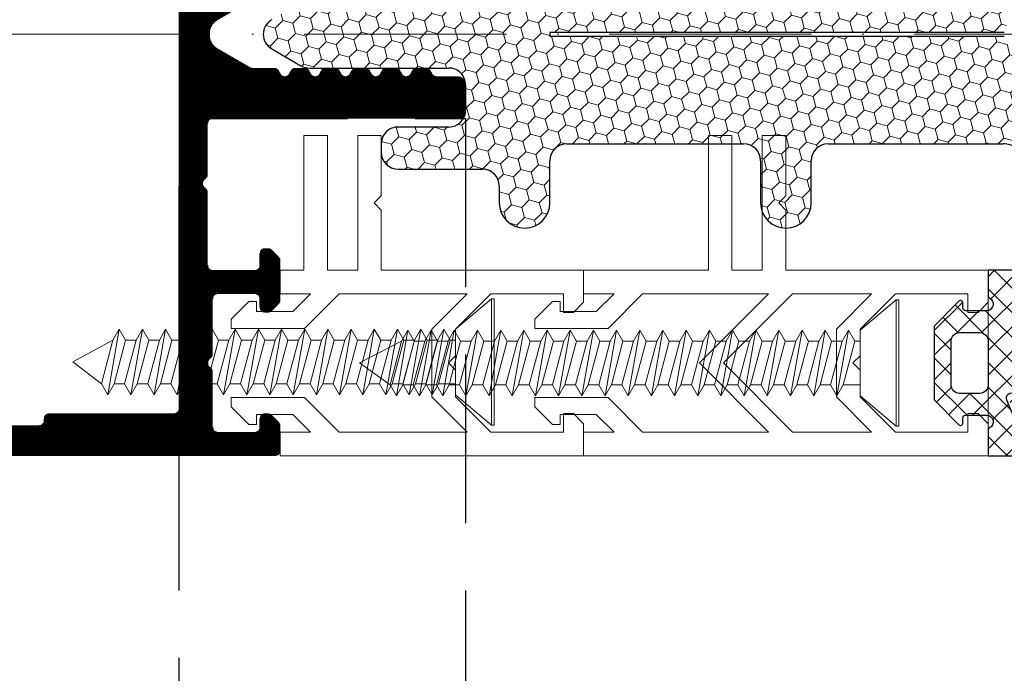
# Model space of a CAD drawing. Units: millimetres. Extents: x 11834 to 25911, y 34855 to 37063.
# Drawn here: x 12642 to 12700, y 35489 to 35527 of the extents above; entities that cross this region are included whole.
import ezdxf

# ---------------------------------------------------------------- set-up
doc = ezdxf.new("R2010")
doc.units = ezdxf.units.MM
doc.linetypes.add('ACAD_ISO10W100', pattern=[18, 12, -3, 0, -3])
doc.linetypes.add('GOST2.303 4', pattern=[7, 5, -2, 0])
for name, color, linetype, lineweight in [('Hatch gastet', 86, 'Continuous', 9), ('Hatch lenta', 86, 'Continuous', 9), ('Osevye', 2, 'Continuous', 9), ('Profile-2', 3, 'Continuous', 25)]:
    doc.layers.add(name, color=color, linetype=linetype, lineweight=lineweight)
doc.layers.add('Hatch profile', color=7, linetype='Continuous', lineweight=9, true_color=0xaaa9a9)

# ---------------------------------------------------------------- blocks, each defined once
blk = doc.blocks.new('Wurth DIN 7982 3.9x25', base_point=(-13.3, -5.5))
at = {"lineweight": 0, "ltscale": 25}
for p, q in [((-13.3, -9.25), (-13.3, -1.75)), ((-13.145, -1.75), (-13.3, -1.75)), ((-11, -3.55), (-13.145, -1.75)), ((-13.145, -9.25), (-13.145, -1.75)), ((-11, -7.45), (-11, -3.55)), ((-11, -4.2), (-10.688, -4.2)), ((-11, -6.8), (-11, -4.2)), ((-9.937, -4.2), (-9.312, -4.2)), ((-8.562, -4.2), (-7.937, -4.2)), ((-7.186, -4.2), (-6.562, -4.2)), ((-5.811, -4.2), (-5.186, -4.2)), ((-4.436, -4.2), (-3.811, -4.2)), ((-3.06, -4.2), (-2.435, -4.2)), ((-1.685, -4.2), (-1.06, -4.2)), ((-0.31, -4.2), (0.315, -4.2)), ((1.066, -4.2), (1.691, -4.2)), ((2.441, -4.2), (3.066, -4.2)), ((3.816, -4.2), (4.441, -4.2)), ((5.192, -4.2), (5.817, -4.2)), ((6.567, -4.2), (7.192, -4.2)), ((7.943, -4.2), (8.567, -4.2)), ((9.318, -4.2), (11.7, -5.5)), ((10.006, -6.8), (11.7, -5.5)), ((-11, -6.8), (-10, -6.8)), ((-9.249, -6.8), (-8.625, -6.8)), ((-7.874, -6.8), (-7.249, -6.8)), ((-6.499, -6.8), (-5.874, -6.8)), ((-5.123, -6.8), (-4.499, -6.8)), ((-3.748, -6.8), (-3.123, -6.8)), ((-2.373, -6.8), (-1.748, -6.8)), ((-0.997, -6.8), (-0.372, -6.8)), ((0.378, -6.8), (1.003, -6.8)), ((1.753, -6.8), (2.378, -6.8)), ((3.129, -6.8), (3.754, -6.8)), ((4.504, -6.8), (5.129, -6.8)), ((5.88, -6.8), (6.504, -6.8)), ((7.255, -6.8), (7.88, -6.8)), ((8.63, -6.8), (9.255, -6.8)), ((-11, -7.45), (-13.145, -9.25)), ((-13.145, -9.25), (-13.3, -9.25))]:
    blk.add_line(p, q, dxfattribs=at)
for points in [[(-10.312, -3.55), (-9.625, -7.45), (-10, -6.8), (-10.688, -4.2), (-10.312, -3.55), (-9.937, -4.2), (-9.249, -6.8), (-9.625, -7.45)], [(-8.937, -3.55), (-8.249, -7.45), (-8.625, -6.8), (-9.312, -4.2), (-8.937, -3.55), (-8.562, -4.2), (-7.874, -6.8), (-8.249, -7.45)], [(-7.562, -3.55), (-6.874, -7.45), (-7.249, -6.8), (-7.937, -4.2), (-7.562, -3.55), (-7.186, -4.2), (-6.499, -6.8), (-6.874, -7.45)], [(-6.186, -3.55), (-5.499, -7.45), (-5.874, -6.8), (-6.562, -4.2), (-6.186, -3.55), (-5.811, -4.2), (-5.123, -6.8), (-5.499, -7.45)], [(-4.811, -3.55), (-4.123, -7.45), (-4.499, -6.8), (-5.186, -4.2), (-4.811, -3.55), (-4.436, -4.2), (-3.748, -6.8), (-4.123, -7.45)], [(-3.436, -3.55), (-2.748, -7.45), (-3.123, -6.8), (-3.811, -4.2), (-3.436, -3.55), (-3.06, -4.2), (-2.373, -6.8), (-2.748, -7.45)], [(-2.06, -3.55), (-1.373, -7.45), (-1.748, -6.8), (-2.435, -4.2), (-2.06, -3.55), (-1.685, -4.2), (-0.997, -6.8), (-1.373, -7.45)], [(-0.685, -3.55), (0.003, -7.45), (-0.372, -6.8), (-1.06, -4.2), (-0.685, -3.55), (-0.31, -4.2), (0.378, -6.8), (0.003, -7.45)], [(0.691, -3.55), (1.378, -7.45), (1.003, -6.8), (0.315, -4.2), (0.691, -3.55), (1.066, -4.2), (1.753, -6.8), (1.378, -7.45)], [(2.066, -3.55), (2.754, -7.45), (2.378, -6.8), (1.691, -4.2), (2.066, -3.55), (2.441, -4.2), (3.129, -6.8), (2.754, -7.45)], [(3.441, -3.55), (4.129, -7.45), (3.754, -6.8), (3.066, -4.2), (3.441, -3.55), (3.816, -4.2), (4.504, -6.8), (4.129, -7.45)], [(4.817, -3.55), (5.504, -7.45), (5.129, -6.8), (4.441, -4.2), (4.817, -3.55), (5.192, -4.2), (5.88, -6.8), (5.504, -7.45)], [(6.192, -3.55), (6.88, -7.45), (6.504, -6.8), (5.817, -4.2), (6.192, -3.55), (6.567, -4.2), (7.255, -6.8), (6.88, -7.45)], [(7.567, -3.55), (8.255, -7.45), (7.88, -6.8), (7.192, -4.2), (7.567, -3.55), (7.943, -4.2), (8.63, -6.8), (8.255, -7.45)], [(8.943, -3.55), (9.63, -7.45), (9.255, -6.8), (8.567, -4.2), (8.943, -3.55), (9.318, -4.2), (10.006, -6.8), (9.63, -7.45)]]:
    blk.add_lwpolyline(points, dxfattribs=at)
blk = doc.blocks.new('*U26')
at = {"color": 4, "lineweight": 5}
blk.add_lwpolyline([(12.5, -9.6), (16.8, -9.6), (16.8, -8.5), (17.4, -8.5), (18, -9.1), (18, -11), (6, -11), (6, -14.576), (5.576, -15), (6, -15.424), (6, -19), (4.6, -19), (4.6, -11), (2.8, -11), (2.8, -19), (1.4, -19), (1.4, -11), (0, -11), (0, -9.6), (1.803, -9.6), (0.753, -8.55), (-1.4, -8.55), (-1.4, -9.15), (-1.85, -9.15), (-2.9, -8.1), (-2.9, -7.55), (1.45, -7.55), (3.5, -9.6), (11.086, -9.6), (9, -7.514), (9, -3.486), (11.086, -1.4), (3.5, -1.4), (1.45, -3.45), (-2.9, -3.45), (-2.9, -2.9), (-1.85, -1.85), (-1.4, -1.85), (-1.4, -2.45), (0.753, -2.45), (1.803, -1.4), (0, -1.4), (0, 0), (18, 0), (18, -1.9), (17.4, -2.5), (16.8, -2.5), (16.8, -1.4), (12.5, -1.4), (10.4, -3.5), (10.4, -5.076), (9.976, -5.5), (10.4, -5.924), (10.4, -7.5)], close=True, dxfattribs=at)
at = {"lineweight": 5, "ltscale": 25, "rotation": 180}
blk.add_blockref('Wurth DIN 7982 3.9x25', (12.7, -5.562), dxfattribs=at)
blk = doc.blocks.new('*U29')
at = {"layer": 'Hatch gastet'}
h = blk.add_hatch(dxfattribs=at)
h.set_pattern_fill('NET', color=256, scale=0.325, angle=225, style=0)
h.set_pattern_definition([(225, (0, -4.4934), (0.729646, -0.729646), []), (315, (0, -4.4934), (0.729646, 0.729646), [])])
edge = h.paths.add_edge_path(flags=16)
edge.add_arc((6.8, 1.7), 0.5, 0, 90, ccw=False)
edge.add_line((7.3, 1.7), (7.3, 0.5))
edge.add_arc((6.8, 0.5), 0.5, -90, 0, ccw=False)
edge.add_line((6.8, 0), (4.2, 0))
edge.add_arc((4.2, 0.5), 0.5, 180, 270, ccw=False)
edge.add_line((3.7, 0.5), (3.7, 1.7))
edge.add_arc((4.2, 1.7), 0.5, 90, 180, ccw=False)
edge.add_line((4.2, 2.2), (6.8, 2.2))
edge = h.paths.add_edge_path()
edge.add_arc((5.3, -2.8), 0.3, 34.34408, 104.66009, ccw=False)
edge.add_line((5.548, -2.631), (6.052, -3.369))
edge.add_arc((6.3, -3.2), 0.3, 214.34408, 325.65592)
edge.add_line((6.548, -3.369), (7.052, -2.631))
edge.add_arc((7.3, -2.8), 0.3, 34.34408, 145.65592, ccw=False)
edge.add_line((7.548, -2.631), (8.052, -3.369))
edge.add_arc((8.3, -3.2), 0.3, 214.34408, 327.28873)
edge.add_line((8.552, -3.362), (9.018, -2.638))
edge.add_arc((9.27, -2.8), 0.3, 50.53974, 147.28873, ccw=False)
edge.add_line((9.461, -2.568), (10.509, -3.432))
edge.add_arc((10.7, -3.2), 0.3, 230.53974, 360)
edge.add_line((11, -3.2), (11, 0))
edge.add_line((11, 0), (9.49, 0))
edge.add_arc((9.49, -0.15), 0.15, 90, 152.96431)
edge.add_arc((9, 0.1), 0.4, 180, 332.96431, ccw=False)
edge.add_line((8.6, 0.1), (8.6, 1.35))
edge.add_arc((8.75, 1.35), 0.15, 90, 180, ccw=False)
edge.add_line((8.75, 1.5), (9.05, 1.5))
edge.add_arc((9.05, 1.65), 0.15, 270, 399.44839)
edge.add_line((9.166, 1.745), (7.691, 3.2))
edge.add_line((7.691, 3.2), (3.309, 3.2))
edge.add_line((3.309, 3.2), (1.834, 1.745))
edge.add_arc((1.95, 1.65), 0.15, 140.55161, 270)
edge.add_line((1.95, 1.5), (2.25, 1.5))
edge.add_arc((2.25, 1.35), 0.15, 0, 90, ccw=False)
edge.add_line((2.4, 1.35), (2.4, 0.1))
edge.add_arc((2, 0.1), 0.4, 207.03569, 360, ccw=False)
edge.add_arc((1.51, -0.15), 0.15, 27.03569, 90)
edge.add_line((1.51, 0), (0, 0))
edge.add_line((0, 0), (0, -2))
edge.add_line((0, -2), (1.18, -2))
edge.add_line((1.18, -2), (3.303, -1.104))
edge.add_arc((3.42, -1.38), 0.3, -36.28955, 112.8875, ccw=False)
edge.add_arc((-2.176, 2.729), 7.243, 298.20783, 323.71045, ccw=False)
edge.add_arc((1.46, -4.05), 0.45, 118.20783, 307.49265)
edge.add_line((1.734, -4.407), (2.529, -3.922))
edge.add_arc((1.748, -2.642), 1.5, 301.36689, 310.48937)
edge.add_arc((6.618, -8.346), 6, 103.30254, 130.48937, ccw=False)
at = {"color": 253, "lineweight": 9, "ltscale": 400}
blk.add_lwpolyline([(11, 0), (0, 0), (0, -2.995), (11, -2.995)], close=True, dxfattribs=at)
at = {"layer": 'Profile-2'}
blk.add_lwpolyline([(5.224, -2.51, -0.316815), (5.548, -2.631), (6.052, -3.369, 0.527864), (6.548, -3.369), (7.052, -2.631, -0.527864), (7.548, -2.631), (8.052, -3.369, 0.537008), (8.552, -3.362), (9.018, -2.638, -0.44915), (9.461, -2.568), (10.509, -3.432, 0.633764), (11, -3.2), (11, 0), (9.49, 0, 0.281861), (9.356, -0.082, -0.788084), (8.6, 0.1), (8.6, 1.35, -0.414214), (8.75, 1.5), (9.05, 1.5, 0.633692), (9.166, 1.745), (7.691, 3.2), (3.309, 3.2), (1.834, 1.745, 0.633692), (1.95, 1.5), (2.25, 1.5, -0.414214), (2.4, 1.35), (2.4, 0.1, -0.788084), (1.644, -0.082, 0.281861), (1.51, 0), (0, 0), (0, -2), (1.18, -2), (3.303, -1.104, -0.761638), (3.662, -1.558, -0.111738), (1.247, -3.653, 1.084495), (1.734, -4.407), (2.529, -3.922, 0.039825), (2.722, -3.782, -0.119184), (5.237, -2.507)], format="xyb", dxfattribs=at)
blk.add_lwpolyline([(6.8, 2.2, -0.414214), (7.3, 1.7), (7.3, 0.5, -0.414214), (6.8, 0), (4.2, 0, -0.414214), (3.7, 0.5), (3.7, 1.7, -0.414214), (4.2, 2.2)], format="xyb", close=True, dxfattribs=at)
blk = doc.blocks.new('Wurth DIN 7982 3.9x32', base_point=(16.242, -5.5))
at = {"lineweight": 0, "ltscale": 25}
for p, q in [((16.242, -9.25), (16.242, -1.75)), ((16.397, -1.75), (16.242, -1.75)), ((18.542, -3.55), (16.397, -1.75)), ((16.397, -9.25), (16.397, -1.75)), ((18.542, -7.45), (18.542, -3.55)), ((18.542, -4.2), (18.855, -4.2)), ((18.542, -6.8), (18.542, -4.2)), ((19.605, -4.2), (20.23, -4.2)), ((20.981, -4.2), (21.605, -4.2)), ((22.356, -4.2), (22.981, -4.2)), ((23.731, -4.2), (24.356, -4.2)), ((25.107, -4.2), (25.732, -4.2)), ((26.482, -4.2), (27.107, -4.2)), ((27.857, -4.2), (28.482, -4.2)), ((29.233, -4.2), (29.858, -4.2)), ((30.608, -4.2), (31.233, -4.2)), ((31.983, -4.2), (32.608, -4.2)), ((33.359, -4.2), (33.984, -4.2)), ((34.734, -4.2), (35.359, -4.2)), ((36.11, -4.2), (36.734, -4.2)), ((37.485, -4.2), (38.11, -4.2)), ((38.86, -4.2), (39.485, -4.2)), ((40.236, -4.2), (40.86, -4.2)), ((41.611, -4.2), (42.236, -4.2)), ((42.986, -4.2), (43.611, -4.2)), ((44.362, -4.2), (44.986, -4.2)), ((45.737, -4.2), (48.242, -5.5)), ((46.425, -6.8), (48.242, -5.5)), ((18.542, -6.8), (19.542, -6.8)), ((20.293, -6.8), (20.918, -6.8)), ((21.668, -6.8), (22.293, -6.8)), ((23.044, -6.8), (23.668, -6.8)), ((24.419, -6.8), (25.044, -6.8)), ((25.794, -6.8), (26.419, -6.8)), ((27.17, -6.8), (27.795, -6.8)), ((28.545, -6.8), (29.17, -6.8)), ((29.92, -6.8), (30.545, -6.8)), ((31.296, -6.8), (31.921, -6.8)), ((32.671, -6.8), (33.296, -6.8)), ((34.047, -6.8), (34.671, -6.8)), ((35.422, -6.8), (36.047, -6.8)), ((36.797, -6.8), (37.422, -6.8)), ((38.173, -6.8), (38.797, -6.8)), ((39.548, -6.8), (40.173, -6.8)), ((40.923, -6.8), (41.548, -6.8)), ((42.299, -6.8), (42.923, -6.8)), ((43.674, -6.8), (44.299, -6.8)), ((45.049, -6.8), (45.674, -6.8)), ((18.542, -7.45), (16.397, -9.25)), ((16.397, -9.25), (16.242, -9.25))]:
    blk.add_line(p, q, dxfattribs=at)
for points in [[(19.23, -3.55), (19.918, -7.45), (19.542, -6.8), (18.855, -4.2), (19.23, -3.55), (19.605, -4.2), (20.293, -6.8), (19.918, -7.45)], [(20.605, -3.55), (21.293, -7.45), (20.918, -6.8), (20.23, -4.2), (20.605, -3.55), (20.981, -4.2), (21.668, -6.8), (21.293, -7.45)], [(21.981, -3.55), (22.668, -7.45), (22.293, -6.8), (21.605, -4.2), (21.981, -3.55), (22.356, -4.2), (23.044, -6.8), (22.668, -7.45)], [(23.356, -3.55), (24.044, -7.45), (23.668, -6.8), (22.981, -4.2), (23.356, -3.55), (23.731, -4.2), (24.419, -6.8), (24.044, -7.45)], [(24.731, -3.55), (25.419, -7.45), (25.044, -6.8), (24.356, -4.2), (24.731, -3.55), (25.107, -4.2), (25.794, -6.8), (25.419, -7.45)], [(26.107, -3.55), (26.794, -7.45), (26.419, -6.8), (25.732, -4.2), (26.107, -3.55), (26.482, -4.2), (27.17, -6.8), (26.794, -7.45)], [(27.482, -3.55), (28.17, -7.45), (27.795, -6.8), (27.107, -4.2), (27.482, -3.55), (27.857, -4.2), (28.545, -6.8), (28.17, -7.45)], [(28.857, -3.55), (29.545, -7.45), (29.17, -6.8), (28.482, -4.2), (28.857, -3.55), (29.233, -4.2), (29.92, -6.8), (29.545, -7.45)], [(30.233, -3.55), (30.921, -7.45), (30.545, -6.8), (29.858, -4.2), (30.233, -3.55), (30.608, -4.2), (31.296, -6.8), (30.921, -7.45)], [(31.608, -3.55), (32.296, -7.45), (31.921, -6.8), (31.233, -4.2), (31.608, -3.55), (31.983, -4.2), (32.671, -6.8), (32.296, -7.45)], [(32.984, -3.55), (33.671, -7.45), (33.296, -6.8), (32.608, -4.2), (32.984, -3.55), (33.359, -4.2), (34.047, -6.8), (33.671, -7.45)], [(34.359, -3.55), (35.047, -7.45), (34.671, -6.8), (33.984, -4.2), (34.359, -3.55), (34.734, -4.2), (35.422, -6.8), (35.047, -7.45)], [(35.734, -3.55), (36.422, -7.45), (36.047, -6.8), (35.359, -4.2), (35.734, -3.55), (36.11, -4.2), (36.797, -6.8), (36.422, -7.45)], [(37.11, -3.55), (37.797, -7.45), (37.422, -6.8), (36.734, -4.2), (37.11, -3.55), (37.485, -4.2), (38.173, -6.8), (37.797, -7.45)], [(38.485, -3.55), (39.173, -7.45), (38.797, -6.8), (38.11, -4.2), (38.485, -3.55), (38.86, -4.2), (39.548, -6.8), (39.173, -7.45)], [(39.86, -3.55), (40.548, -7.45), (40.173, -6.8), (39.485, -4.2), (39.86, -3.55), (40.236, -4.2), (40.923, -6.8), (40.548, -7.45)], [(41.236, -3.55), (41.923, -7.45), (41.548, -6.8), (40.86, -4.2), (41.236, -3.55), (41.611, -4.2), (42.299, -6.8), (41.923, -7.45)], [(42.611, -3.55), (43.299, -7.45), (42.923, -6.8), (42.236, -4.2), (42.611, -3.55), (42.986, -4.2), (43.674, -6.8), (43.299, -7.45)], [(43.986, -3.55), (44.674, -7.45), (44.299, -6.8), (43.611, -4.2), (43.986, -3.55), (44.362, -4.2), (45.049, -6.8), (44.674, -7.45)], [(45.362, -3.55), (46.049, -7.45), (45.674, -6.8), (44.986, -4.2), (45.362, -3.55), (45.737, -4.2), (46.425, -6.8), (46.049, -7.45)]]:
    blk.add_lwpolyline(points, dxfattribs=at)
blk = doc.blocks.new('*U24')
at = {"color": 5, "lineweight": 5}
for points in [[(18.5, -9.6), (22.8, -9.6), (22.8, -8.5), (23.4, -8.5), (24, -9.1), (24, -11), (12, -11), (12, -14.576), (11.576, -15), (12, -15.424), (12, -19), (10.6, -19), (10.6, -11), (8.8, -11), (8.8, -19), (7.4, -19), (7.4, -11), (0, -11), (0, -9.6), (1.803, -9.6), (0.753, -8.55), (-1.4, -8.55), (-1.4, -9.15), (-1.85, -9.15), (-2.9, -8.1), (-2.9, -7.55), (1.45, -7.55), (3.5, -9.6), (10.976, -9.6), (6.876, -5.5), (10.976, -1.4), (3.5, -1.4), (1.45, -3.45), (-2.9, -3.45), (-2.9, -2.9), (-1.85, -1.85), (-1.4, -1.85), (-1.4, -2.45), (0.753, -2.45), (1.803, -1.4), (0, -1.4), (0, 0), (24, 0), (24, -1.9), (23.4, -2.5), (22.8, -2.5), (22.8, -1.4), (18.5, -1.4), (16.4, -3.5), (16.4, -5.076), (15.976, -5.5), (16.4, -5.924), (16.4, -7.5)], [(15, -3.486), (15, -7.514), (17.086, -9.6), (12.39, -9.6), (8.29, -5.5), (12.39, -1.4), (17.086, -1.4)]]:
    blk.add_lwpolyline(points, close=True, dxfattribs=at)
at = {"lineweight": 5, "ltscale": 25, "rotation": 180}
blk.add_blockref('Wurth DIN 7982 3.9x32', (18.7, -5.5), dxfattribs=at)

msp = doc.modelspace()

# ---------------------------------------------------------------- hatches: boundary and pattern name
at = {"layer": 'Hatch lenta', "lineweight": 0}
h = msp.add_hatch(dxfattribs=at)
h.set_pattern_fill('HONEY', color=256, scale=5, angle=315, style=0)
h.set_pattern_definition([(45, (22553.33686, 27222.90194), (1.045645378, 0.280179837), [0.625, -1.25]), (285, (22553.33686, 27222.90194), (-0.280179833, -1.04564538), [0.625, -1.25]), (345, (22553.33686, 27222.90194), (0.765465545, -0.765465542), [-1.25, 0.625])])
h.paths.add_polyline_path([(12691.98743776, 35522.71825738), (12692.20995723, 35522.34947633), (12691.98169745, 35522.44440784), (12691.95030514, 35522.49211048), (12691.91891283, 35522.53981311), (12692.01544568, 35522.55465029)], flags=16)
edge = h.paths.add_edge_path()
edge.add_line((12704.23379304, 35535.31120482), (12702.33379304, 35535.31120482))
edge.add_arc((12702.33379304, 35534.81120482), 0.5, 0, 90, ccw=False)
edge.add_line((12702.83379304, 35534.81120482), (12702.83379304, 35533.61769746))
edge.add_arc((12702.33379304, 35533.61769746), 0.5, -79.9999999998, 0, ccw=False)
edge.add_line((12702.42061713, 35533.12529358), (12693.87687279, 35531.61880094))
edge.add_arc((12693.79004871, 35532.11120482), 0.5, 269.9999999935, 279.9999999981, ccw=False)
edge.add_line((12693.79004871, 35531.61120482), (12668.09981844, 35531.61120482))
edge.add_arc((12667.23379304, 35531.11120482), 1, 0, 29.9999999942, ccw=False)
edge.add_line((12668.23379304, 35531.11120482), (12668.23379304, 35529.61120482))
edge.add_arc((12667.23379304, 35529.61120482), 1, -89.9999999958, 0.0000000075, ccw=False)
edge.add_line((12667.23379304, 35528.61120482), (12658.96584384, 35528.61120482))
edge.add_arc((12658.96584384, 35527.61120482), 1, 89.9999999916, 120.0000000002)
edge.add_line((12658.46584384, 35528.47723022), (12656.73379304, 35527.47723022))
edge.add_arc((12657.23379304, 35526.61120482), 1, 120.0000000001, 239.9999999998)
edge.add_line((12656.73379304, 35525.74517941), (12658.46584384, 35524.74517941))
edge.add_arc((12658.96584384, 35525.61120482), 1, 239.9999999996, 270.0000000084)
edge.add_line((12658.96584384, 35524.61120482), (12667.23379304, 35524.61120482))
edge.add_arc((12667.23379304, 35523.61120482), 1, -0.0000000075, 89.9999999959, ccw=False)
edge.add_line((12668.23379304, 35523.61120482), (12668.23379304, 35522.11120482))
edge.add_arc((12667.23379304, 35522.11120482), 1, -90, 0, ccw=False)
edge.add_line((12667.23379304, 35521.11120482), (12664.23379304, 35521.11120482))
edge.add_arc((12664.23379304, 35520.11120482), 1, 90, 180)
edge.add_line((12663.23379304, 35520.11120482), (12663.23379304, 35519.61120482))
edge.add_arc((12664.23379304, 35519.61120482), 1, 180, 270)
edge.add_line((12664.23379304, 35518.61120482), (12669.23379304, 35518.61120482))
edge.add_arc((12669.23379304, 35517.61120482), 1, 0, 90.0000000001, ccw=False)
edge.add_line((12670.23379304, 35517.61120482), (12670.23379304, 35516.61120482))
edge.add_arc((12671.73379304, 35516.61120482), 1.5, 180, 360)
edge.add_line((12673.23379304, 35516.61120482), (12673.23379304, 35519.11120482))
edge.add_arc((12674.23379304, 35519.11120482), 1, 90, 180, ccw=False)
edge.add_line((12674.23379304, 35520.11120482), (12684.73379304, 35520.11120482))
edge.add_arc((12684.73379304, 35519.11120482), 1, 0, 90, ccw=False)
edge.add_line((12685.73379304, 35519.11120482), (12685.73379304, 35516.61120482))
edge.add_arc((12687.23379304, 35516.61120482), 1.5, 180, 360)
edge.add_line((12688.73379304, 35516.61120482), (12688.73379304, 35519.11120482))
edge.add_arc((12689.73379304, 35519.11120482), 1, 90, 180, ccw=False)
edge.add_line((12689.73379304, 35520.11120482), (12700.11755438, 35520.11120482))
edge.add_arc((12700.17558245, 35519.05458644), 1.05821059, 0, 93.143450021, ccw=False)
edge.add_line((12701.23379304, 35519.05458644), (12701.23379304, 35516.61120482))
edge.add_arc((12702.73379304, 35516.61120482), 1.5, 180, 360)
edge.add_line((12704.23379304, 35516.61120482), (12704.23379304, 35523.09048483))
edge.add_arc((12703.23379304, 35523.09048483), 1, 0, 60.0000000004)
edge.add_line((12703.73379304, 35523.95651023), (12700.73379304, 35525.68856104))
edge.add_arc((12701.23379304, 35526.61120482), 1.04941486, 185.7391704765, 241.5458078977, ccw=False)
edge.add_line((12700.18963844, 35526.50626333), (12673.23379304, 35526.50626333))
edge.add_line((12673.23379304, 35526.50626333), (12673.23379304, 35526.7161463))
edge.add_line((12673.23379304, 35526.7161463), (12700.18963844, 35526.7161463))
edge.add_arc((12701.23379304, 35526.61120482), 1.04941486, 118.4541921018, 174.2608295227, ccw=False)
edge.add_line((12700.73379304, 35527.5338486), (12703.73379304, 35529.2658994))
edge.add_arc((12703.23379304, 35530.13192481), 1, 299.9999999999, 360)
edge.add_line((12704.23379304, 35530.13192481), (12704.23379304, 35535.31120482))
at = {"layer": 'Hatch profile'}
h = msp.add_hatch(dxfattribs=at)
h.set_pattern_fill('LINE', color=256, scale=0.2, angle=90, style=0)
h.set_pattern_definition([(90, (12622.658793, 35526.611205), (-0.025, 2e-18), [])])
edge = h.paths.add_edge_path(flags=16)
edge.add_arc((12587.23379304, 35548.81120482), 0.3, 90, 180, ccw=False)
edge.add_line((12587.23379304, 35549.11120482), (12590.13379304, 35549.11120482))
edge.add_arc((12590.13379304, 35549.41120482), 0.3, 270, 360)
edge.add_line((12590.43379304, 35549.41120482), (12590.43379304, 35549.51120482))
edge.add_arc((12590.73379304, 35549.51120482), 0.3, 90, 179.9999999999, ccw=False)
edge.add_line((12590.73379304, 35549.81120482), (12642.93379304, 35549.81120482))
edge.add_arc((12642.93379304, 35549.51120482), 0.3, 0, 90, ccw=False)
edge.add_line((12643.23379304, 35549.51120482), (12643.23379304, 35549.41120482))
edge.add_arc((12643.53379304, 35549.41120482), 0.3, 180, 270.0000000001)
edge.add_line((12643.53379304, 35549.11120482), (12650.93379304, 35549.11120482))
edge.add_arc((12650.93379304, 35548.81120482), 0.3, 0, 89.9999999983, ccw=False)
edge.add_line((12651.23379304, 35548.81120482), (12651.23379304, 35504.41120482))
edge.add_arc((12650.93379304, 35504.41120482), 0.3, -90, 0, ccw=False)
edge.add_line((12650.93379304, 35504.11120482), (12643.53379304, 35504.11120482))
edge.add_arc((12643.53379304, 35503.81120482), 0.3, 90, 179.9999999992)
edge.add_line((12643.23379304, 35503.81120482), (12643.23379304, 35503.71120482))
edge.add_arc((12642.93379304, 35503.71120482), 0.3, -90, 0, ccw=False)
edge.add_line((12642.93379304, 35503.41120482), (12590.73379304, 35503.41120482))
edge.add_arc((12590.73379304, 35503.71120482), 0.3, 180.0000000001, 270, ccw=False)
edge.add_line((12590.43379304, 35503.71120482), (12590.43379304, 35503.81120482))
edge.add_arc((12590.13379304, 35503.81120482), 0.3, 0.0000000002, 90)
edge.add_line((12590.13379304, 35504.11120482), (12587.23379304, 35504.11120482))
edge.add_arc((12587.23379304, 35504.41120482), 0.3, 180, 270, ccw=False)
edge.add_line((12586.93379304, 35504.41120482), (12586.93379304, 35509.61120482))
edge.add_arc((12586.43379304, 35509.61120482), 0.5, 0, 165)
edge.add_line((12585.95083012, 35509.74061434), (12584.27378462, 35503.48179529))
edge.add_arc((12583.7908217, 35503.61120482), 0.5, 270, 345, ccw=False)
edge.add_line((12583.7908217, 35503.11120482), (12574.23379304, 35503.11120482))
edge.add_arc((12574.23379304, 35503.61120482), 0.5, 180, 270, ccw=False)
edge.add_line((12573.73379304, 35503.61120482), (12573.73379304, 35549.61120482))
edge.add_arc((12574.23379304, 35549.61120482), 0.5, 90, 180, ccw=False)
edge.add_line((12574.23379304, 35550.11120482), (12583.7908217, 35550.11120482))
edge.add_arc((12583.7908217, 35549.61120482), 0.5, 15, 90, ccw=False)
edge.add_line((12584.27378462, 35549.74061434), (12585.95083012, 35543.48179529))
edge.add_arc((12586.43379304, 35543.61120482), 0.5, 195, 360)
edge.add_line((12586.93379304, 35543.61120482), (12586.93379304, 35548.81120482))
edge = h.paths.add_edge_path()
edge.add_line((12572.23379304, 35551.31120482), (12572.23379304, 35501.91120482))
edge.add_arc((12572.53379304, 35501.91120482), 0.3, 180, 270)
edge.add_line((12572.53379304, 35501.61120482), (12656.93379304, 35501.61120482))
edge.add_arc((12656.93379304, 35501.91120482), 0.3, 270, 359.9999999998)
edge.add_line((12657.23379304, 35501.91120482), (12657.23379304, 35503.38694075))
edge.add_arc((12656.93379304, 35503.38694075), 0.3, 359.9999999998, 405)
edge.add_line((12657.14592507, 35503.59907278), (12656.721661, 35504.02333685))
edge.add_arc((12656.50952897, 35503.81120482), 0.3, 45, 90)
edge.add_line((12656.50952897, 35504.11120482), (12656.33379304, 35504.11120482))
edge.add_arc((12656.33379304, 35503.81120482), 0.3, 90, 180)
edge.add_line((12656.03379304, 35503.81120482), (12656.03379304, 35503.31120482))
edge.add_arc((12655.73379304, 35503.31120482), 0.3, -90, 0, ccw=False)
edge.add_line((12655.73379304, 35503.01120482), (12653.53379304, 35503.01120482))
edge.add_arc((12653.53379304, 35503.31120482), 0.3, 180, 270, ccw=False)
edge.add_line((12653.23379304, 35503.31120482), (12653.23379304, 35506.56267668))
edge.add_arc((12652.93379304, 35506.56267668), 0.3, 0.0000000001, 45)
edge.add_line((12653.14592507, 35506.77480871), (12653.021661, 35506.89907278))
edge.add_arc((12653.23379304, 35507.11120482), 0.3, 135, 225, ccw=False)
edge.add_line((12653.021661, 35507.32333685), (12653.14592507, 35507.44760092))
edge.add_arc((12652.93379304, 35507.65973295), 0.3, 315, 360)
edge.add_line((12653.23379304, 35507.65973295), (12653.23379304, 35510.91120482))
edge.add_arc((12653.53379304, 35510.91120482), 0.3, 90, 180, ccw=False)
edge.add_line((12653.53379304, 35511.21120482), (12655.73379304, 35511.21120482))
edge.add_arc((12655.73379304, 35510.91120482), 0.3, 0, 90, ccw=False)
edge.add_line((12656.03379304, 35510.91120482), (12656.03379304, 35510.41120482))
edge.add_arc((12656.33379304, 35510.41120482), 0.3, 180, 270)
edge.add_line((12656.33379304, 35510.11120482), (12656.50952897, 35510.11120482))
edge.add_arc((12656.50952897, 35510.41120482), 0.3, 270, 315)
edge.add_line((12656.721661, 35510.19907278), (12657.14592507, 35510.62333685))
edge.add_arc((12656.93379304, 35510.83546889), 0.3, 315, 360)
edge.add_line((12657.23379304, 35510.83546889), (12657.23379304, 35513.18694075))
edge.add_arc((12656.93379304, 35513.18694075), 0.3, 360, 405)
edge.add_line((12657.14592507, 35513.39907278), (12656.721661, 35513.82333685))
edge.add_arc((12656.50952897, 35513.61120482), 0.3, 45, 90)
edge.add_line((12656.50952897, 35513.91120482), (12656.33379304, 35513.91120482))
edge.add_arc((12656.33379304, 35513.61120482), 0.3, 90, 180)
edge.add_line((12656.03379304, 35513.61120482), (12656.03379304, 35512.91120482))
edge.add_arc((12655.73379304, 35512.91120482), 0.3, -90, 0, ccw=False)
edge.add_line((12655.73379304, 35512.61120482), (12653.23379304, 35512.61120482))
edge.add_arc((12653.23379304, 35512.91120482), 0.3, 180, 270, ccw=False)
edge.add_line((12652.93379304, 35512.91120482), (12652.93379304, 35517.21267668))
edge.add_arc((12652.63379304, 35517.21267668), 0.3, 0, 45)
edge.add_line((12652.84592507, 35517.42480871), (12652.721661, 35517.54907278))
edge.add_arc((12652.93379304, 35517.76120482), 0.3, 135, 225, ccw=False)
edge.add_line((12652.721661, 35517.97333685), (12652.84592507, 35518.09760092))
edge.add_arc((12652.63379304, 35518.30973295), 0.3, 315, 360)
edge.add_line((12652.93379304, 35518.30973295), (12652.93379304, 35521.31120482))
edge.add_arc((12653.23379304, 35521.31120482), 0.3, 90, 180.0000000001, ccw=False)
edge.add_line((12653.23379304, 35521.61120482), (12667.93379304, 35521.61120482))
edge.add_arc((12667.93379304, 35521.91120482), 0.3, 270, 360)
edge.add_line((12668.23379304, 35521.91120482), (12668.23379304, 35523.61120482))
edge.add_arc((12667.73379304, 35523.61120482), 0.5, 360, 450)
edge.add_line((12667.73379304, 35524.11120482), (12666.50699812, 35524.11120482))
edge.add_arc((12666.50699812, 35524.41120482), 0.3, 209.9999997645, 270, ccw=False)
edge.add_line((12666.2471905, 35524.26120482), (12666.13172045, 35524.46120481))
edge.add_arc((12665.87191282, 35524.31120482), 0.3, 29.9999992389, 90)
edge.add_line((12665.87191282, 35524.61120482), (12665.34208342, 35524.61120482))
edge.add_arc((12665.34208342, 35524.31120482), 0.3, 90.0000000001, 149.999999196)
edge.add_line((12665.0822758, 35524.46120482), (12664.96680574, 35524.26120482))
edge.add_arc((12664.70699812, 35524.41120482), 0.3, 209.9999997645, 329.9999997216, ccw=False)
edge.add_line((12664.4471905, 35524.26120482), (12664.33172045, 35524.46120481))
edge.add_arc((12664.07191282, 35524.31120482), 0.3, 29.9999992389, 90)
edge.add_line((12664.07191282, 35524.61120482), (12663.54208342, 35524.61120482))
edge.add_arc((12663.54208342, 35524.31120482), 0.3, 90, 149.999999196)
edge.add_line((12663.2822758, 35524.46120482), (12663.16680574, 35524.26120482))
edge.add_arc((12662.90699812, 35524.41120482), 0.3, 209.9999997645, 329.9999997216, ccw=False)
edge.add_line((12662.6471905, 35524.26120482), (12662.53172045, 35524.46120481))
edge.add_arc((12662.27191282, 35524.31120482), 0.3, 29.9999992389, 90.0000000001)
edge.add_line((12662.27191282, 35524.61120482), (12661.74208342, 35524.61120482))
edge.add_arc((12661.74208342, 35524.31120482), 0.3, 90, 149.999999196)
edge.add_line((12661.4822758, 35524.46120482), (12661.36680574, 35524.26120482))
edge.add_arc((12661.10699812, 35524.41120482), 0.3, 209.9999997645, 329.9999997216, ccw=False)
edge.add_line((12660.8471905, 35524.26120482), (12660.73172045, 35524.46120481))
edge.add_arc((12660.47191282, 35524.31120482), 0.3, 29.9999992389, 90)
edge.add_line((12660.47191282, 35524.61120482), (12659.94208342, 35524.61120482))
edge.add_arc((12659.94208342, 35524.31120482), 0.3, 90.0000000001, 149.999999196)
edge.add_line((12659.6822758, 35524.46120482), (12659.56680574, 35524.26120482))
edge.add_arc((12659.30699812, 35524.41120482), 0.3, 209.9999997645, 329.9999997216, ccw=False)
edge.add_line((12659.0471905, 35524.26120482), (12658.93172045, 35524.46120481))
edge.add_arc((12658.67191282, 35524.31120482), 0.3, 29.9999992389, 90.0000000001)
edge.add_line((12658.67191282, 35524.61120482), (12658.14208342, 35524.61120482))
edge.add_arc((12658.14208342, 35524.31120482), 0.3, 90.0000000001, 149.999999196)
edge.add_line((12657.8822758, 35524.46120482), (12657.76680574, 35524.26120482))
edge.add_arc((12657.50699812, 35524.41120482), 0.3, 209.9999997645, 329.9999997216, ccw=False)
edge.add_line((12657.2471905, 35524.26120482), (12657.13172045, 35524.46120481))
edge.add_arc((12656.87191282, 35524.31120482), 0.3, 29.9999992389, 90)
edge.add_line((12656.87191282, 35524.61120482), (12655.57827941, 35524.61120482))
edge.add_arc((12655.57827941, 35524.91120482), 0.3, 240, 270, ccw=False)
edge.add_line((12655.42827941, 35524.6513972), (12653.53379304, 35525.74517941))
edge.add_arc((12654.03379304, 35526.61120482), 1, 120, 240, ccw=False)
edge.add_line((12653.53379304, 35527.47723022), (12655.42827941, 35528.57101244))
edge.add_arc((12655.57827941, 35528.31120482), 0.3, 90, 120, ccw=False)
edge.add_line((12655.57827941, 35528.61120482), (12655.97191282, 35528.61120482))
edge.add_arc((12655.97191282, 35528.91120482), 0.3, 270, 330.000000761)
edge.add_line((12656.23172045, 35528.76120482), (12656.34719049, 35528.96120481))
edge.add_arc((12656.60699812, 35528.81120482), 0.3, 30.0000002784, 150.0000007611, ccw=False)
edge.add_line((12656.86680574, 35528.96120482), (12656.9822758, 35528.76120481))
edge.add_arc((12657.24208342, 35528.91120482), 0.3, 210.000000804, 270)
edge.add_line((12657.24208342, 35528.61120482), (12657.77191282, 35528.61120482))
edge.add_arc((12657.77191282, 35528.91120482), 0.3, 269.9999999999, 330.0000007611)
edge.add_line((12658.03172045, 35528.76120482), (12658.1471905, 35528.96120482))
edge.add_arc((12658.40699812, 35528.81120482), 0.3, 30.0000002784, 150.0000002355, ccw=False)
edge.add_line((12658.66680574, 35528.96120482), (12658.7822758, 35528.76120481))
edge.add_arc((12659.04208342, 35528.91120482), 0.3, 210.000000804, 269.9999999999)
edge.add_line((12659.04208342, 35528.61120482), (12659.57191282, 35528.61120482))
edge.add_arc((12659.57191282, 35528.91120482), 0.3, 270, 330.0000007611)
edge.add_line((12659.83172045, 35528.76120482), (12659.9471905, 35528.96120482))
edge.add_arc((12660.20699812, 35528.81120482), 0.3, 30.0000002784, 150.0000002355, ccw=False)
edge.add_line((12660.46680574, 35528.96120482), (12660.5822758, 35528.76120481))
edge.add_arc((12660.84208342, 35528.91120482), 0.3, 210.000000804, 269.9999999999)
edge.add_line((12660.84208342, 35528.61120482), (12661.37191282, 35528.61120482))
edge.add_arc((12661.37191282, 35528.91120482), 0.3, 269.9999999999, 330.0000007611)
edge.add_line((12661.63172045, 35528.76120482), (12661.7471905, 35528.96120482))
edge.add_arc((12662.00699812, 35528.81120482), 0.3, 30.0000002784, 150.0000002355, ccw=False)
edge.add_line((12662.26680574, 35528.96120482), (12662.3822758, 35528.76120481))
edge.add_arc((12662.64208342, 35528.91120482), 0.3, 210.000000804, 270)
edge.add_line((12662.64208342, 35528.61120482), (12663.17191282, 35528.61120482))
edge.add_arc((12663.17191282, 35528.91120482), 0.3, 270, 330.0000007611)
edge.add_line((12663.43172045, 35528.76120482), (12663.5471905, 35528.96120482))
edge.add_arc((12663.80699812, 35528.81120482), 0.3, 30.0000002784, 150.0000002355, ccw=False)
edge.add_line((12664.06680574, 35528.96120482), (12664.1822758, 35528.76120481))
edge.add_arc((12664.44208342, 35528.91120482), 0.3, 210.000000804, 270)
edge.add_line((12664.44208342, 35528.61120482), (12664.97191282, 35528.61120482))
edge.add_arc((12664.97191282, 35528.91120482), 0.3, 269.9999999999, 330.0000007611)
edge.add_line((12665.23172045, 35528.76120482), (12665.34719049, 35528.96120481))
edge.add_arc((12665.60699812, 35528.81120482), 0.3, 30.0000002784, 150.0000007611, ccw=False)
edge.add_line((12665.86680574, 35528.96120482), (12665.9822758, 35528.76120481))
edge.add_arc((12666.24208342, 35528.91120482), 0.3, 210.000000804, 270)
edge.add_line((12666.24208342, 35528.61120482), (12666.77191282, 35528.61120482))
edge.add_arc((12666.77191282, 35528.91120482), 0.3, 270, 330.0000007611)
edge.add_line((12667.03172045, 35528.76120482), (12667.14719049, 35528.96120481))
edge.add_arc((12667.40699812, 35528.81120482), 0.3, 90, 150.0000007611, ccw=False)
edge.add_line((12667.40699812, 35529.11120482), (12667.73379304, 35529.11120482))
edge.add_arc((12667.73379304, 35529.61120482), 0.5, 270, 360)
edge.add_line((12668.23379304, 35529.61120482), (12668.23379304, 35531.31120482))
edge.add_arc((12667.93379304, 35531.31120482), 0.3, 0, 90)
edge.add_line((12667.93379304, 35531.61120482), (12653.23379304, 35531.61120482))
edge.add_arc((12653.23379304, 35531.91120482), 0.3, 180, 270, ccw=False)
edge.add_line((12652.93379304, 35531.91120482), (12652.93379304, 35534.91267668))
edge.add_arc((12652.63379304, 35534.91267668), 0.3, 0, 45)
edge.add_line((12652.84592507, 35535.12480871), (12652.721661, 35535.24907278))
edge.add_arc((12652.93379304, 35535.46120482), 0.3, 135, 225, ccw=False)
edge.add_line((12652.721661, 35535.67333685), (12652.84592507, 35535.79760092))
edge.add_arc((12652.63379304, 35536.00973295), 0.3, 315, 360)
edge.add_line((12652.93379304, 35536.00973295), (12652.93379304, 35540.31120482))
edge.add_arc((12653.23379304, 35540.31120482), 0.3, 90, 180, ccw=False)
edge.add_line((12653.23379304, 35540.61120482), (12655.73379304, 35540.61120482))
edge.add_arc((12655.73379304, 35540.31120482), 0.3, 0, 90, ccw=False)
edge.add_line((12656.03379304, 35540.31120482), (12656.03379304, 35539.61120482))
edge.add_arc((12656.33379304, 35539.61120482), 0.3, 180, 270)
edge.add_line((12656.33379304, 35539.31120482), (12656.50952897, 35539.31120482))
edge.add_arc((12656.50952897, 35539.61120482), 0.3, 270, 315)
edge.add_line((12656.721661, 35539.39907278), (12657.14592507, 35539.82333685))
edge.add_arc((12656.93379304, 35540.03546889), 0.3, 315, 360)
edge.add_line((12657.23379304, 35540.03546889), (12657.23379304, 35542.38694075))
edge.add_arc((12656.93379304, 35542.38694075), 0.3, 0, 45)
edge.add_line((12657.14592507, 35542.59907278), (12656.721661, 35543.02333685))
edge.add_arc((12656.50952897, 35542.81120482), 0.3, 45, 90)
edge.add_line((12656.50952897, 35543.11120482), (12656.33379304, 35543.11120482))
edge.add_arc((12656.33379304, 35542.81120482), 0.3, 90, 180)
edge.add_line((12656.03379304, 35542.81120482), (12656.03379304, 35542.31120482))
edge.add_arc((12655.73379304, 35542.31120482), 0.3, -90, 0, ccw=False)
edge.add_line((12655.73379304, 35542.01120482), (12653.53379304, 35542.01120482))
edge.add_arc((12653.53379304, 35542.31120482), 0.3, 180, 270, ccw=False)
edge.add_line((12653.23379304, 35542.31120482), (12653.23379304, 35545.56267668))
edge.add_arc((12652.93379304, 35545.56267668), 0.3, 0, 45)
edge.add_line((12653.14592507, 35545.77480871), (12653.021661, 35545.89907278))
edge.add_arc((12653.23379304, 35546.11120482), 0.3, 135, 225, ccw=False)
edge.add_line((12653.021661, 35546.32333685), (12653.14592507, 35546.44760092))
edge.add_arc((12652.93379304, 35546.65973295), 0.3, 315, 359.9999999999)
edge.add_line((12653.23379304, 35546.65973295), (12653.23379304, 35549.91120482))
edge.add_arc((12653.53379304, 35549.91120482), 0.3, 90, 179.9999999999, ccw=False)
edge.add_line((12653.53379304, 35550.21120482), (12655.73379304, 35550.21120482))
edge.add_arc((12655.73379304, 35549.91120482), 0.3, 0, 90, ccw=False)
edge.add_line((12656.03379304, 35549.91120482), (12656.03379304, 35549.41120482))
edge.add_arc((12656.33379304, 35549.41120482), 0.3, 180, 270)
edge.add_line((12656.33379304, 35549.11120482), (12656.50952897, 35549.11120482))
edge.add_arc((12656.50952897, 35549.41120482), 0.3, 270, 315)
edge.add_line((12656.721661, 35549.19907278), (12657.14592507, 35549.62333685))
edge.add_arc((12656.93379304, 35549.83546889), 0.3, 315, 360.0000000002)
edge.add_line((12657.23379304, 35549.83546889), (12657.23379304, 35551.31120482))
edge.add_arc((12656.93379304, 35551.31120482), 0.3, 0.0000000002, 90)
edge.add_line((12656.93379304, 35551.61120482), (12572.53379304, 35551.61120482))
edge.add_arc((12572.53379304, 35551.31120482), 0.3, 90, 180)

# ---------------------------------------------------------------- linework, layer by layer
msp.add_line((12651.23379304, 35513.18694075), (12651.23379304, 35516.61120482))
at = {"linetype": 'GOST2.303 4', "ltscale": 2}
msp.add_lwpolyline([(12668.23379304, 35451.61120482), (12651.23379304, 35451.61120482), (12651.23379304, 35521.61120482), (12668.23379304, 35521.61120482)], close=True, dxfattribs=at)
at = {"layer": 'Osevye', "linetype": 'ACAD_ISO10W100'}
msp.add_line((12724.95941616, 35526.61120482), (12565.29282395, 35526.61120482), dxfattribs=at)
at = {"layer": 'Profile-2'}
for p, q in [((12673.23379304, 35526.7161463), (12673.23379304, 35526.50626333)), ((12700.18963844, 35526.7161463), (12673.23379304, 35526.7161463)), ((12673.23379304, 35526.50626333), (12700.18963844, 35526.50626333)), ((12656.73379304, 35525.74517941), (12658.46584384, 35524.74517941)), ((12658.96584384, 35524.61120482), (12667.23379304, 35524.61120482)), ((12668.23379304, 35522.11120482), (12668.23379304, 35523.61120482)), ((12668.23379304, 35523.61120482), (12668.23379304, 35522.11120482)), ((12667.23379304, 35521.11120482), (12664.23379304, 35521.11120482)), ((12663.23379304, 35520.11120482), (12663.23379304, 35519.61120482)), ((12674.23379304, 35520.11120482), (12684.73379304, 35520.11120482)), ((12689.73379304, 35520.11120482), (12700.11755438, 35520.11120482)), ((12673.23379304, 35516.61120482), (12673.23379304, 35519.11120482)), ((12685.73379304, 35519.11120482), (12685.73379304, 35516.61120482)), ((12688.73379304, 35516.61120482), (12688.73379304, 35519.11120482)), ((12664.23379304, 35518.61120482), (12669.23379304, 35518.61120482)), ((12670.23379304, 35517.61120482), (12670.23379304, 35516.61120482))]:
    msp.add_line(p, q, dxfattribs=at)
for centre, radius, start, end in [((12657.23379304, 35526.61120482), 1, 120.0000000001, 239.9999999998), ((12658.96584384, 35525.61120482), 1, 239.9999999996, 270.0000000083), ((12667.23379304, 35523.61120482), 1, 359.9999999925, 89.9999999958), ((12667.23379304, 35522.11120482), 1, 270, 0), ((12667.23379304, 35522.11120482), 1, 330.0000000058, 0), ((12664.23379304, 35520.11120482), 1, 89.9999999999, 180), ((12674.23379304, 35519.11120482), 1, 90, 180), ((12684.73379304, 35519.11120482), 1, 0, 90), ((12689.73379304, 35519.11120482), 1, 90, 180), ((12700.17558245, 35519.05458644), 1.05821059, 0, 93.1434500212), ((12664.23379304, 35519.61120482), 1, 180, 270), ((12669.23379304, 35517.61120482), 1, 0, 90), ((12671.73379304, 35516.61120482), 1.5, 180, 0), ((12687.23379304, 35516.61120482), 1.5, 180, 0)]:
    msp.add_arc(centre, radius, start, end, dxfattribs=at)

# ---------------------------------------------------------------- block references
at = {"xscale": -1, "rotation": 180}
for name, p in [('*U26', (12657.23379304, 35501.61120482)), ('*U24', (12675.23379304, 35501.61120482))]:
    msp.add_blockref(name, p, dxfattribs=at)
at = {"rotation": 90}
msp.add_blockref('*U29', (12699.23379304, 35501.61120482), dxfattribs=at)

doc.saveas('drawing.dxf')
